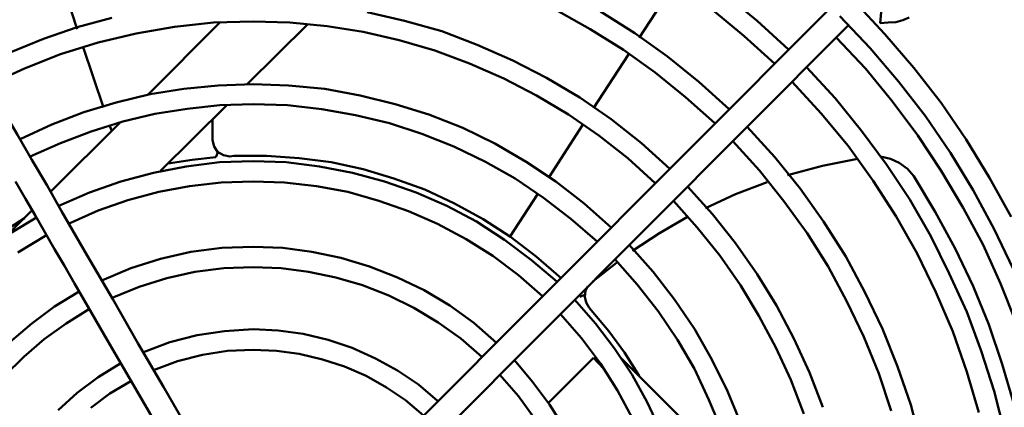
# Model space of a CAD drawing. Units: inches. Extents: x 0 to 70, y 9 to 109.
# Drawn here: x 35 to 38, y 87 to 88 of the extents above; entities that cross this region are included whole.
import ezdxf

# ---------------------------------------------------------------- set-up
doc = ezdxf.new("R2010")
doc.units = ezdxf.units.IN
doc.header["$MEASUREMENT"] = 0
doc.layers.add('Layer 1', color=7, linetype='Continuous', lineweight=0)

msp = doc.modelspace()

# ---------------------------------------------------------------- linework, layer by layer
at = {"layer": 'Layer 1', "color": 18, "lineweight": 50, "true_color": 0x000000}
for p, q in [((35.1033, 87.8783), (35.045, 88.0533)), ((36.7117, 87.8533), (36.8117, 88.0066)), ((37.05, 87.9017), (36.9567, 87.9783)), ((37.4017, 87.895), (37.4083, 87.9683)), ((37.2583, 87.9367), (35.765, 86.4417)), ((36.4733, 87.9333), (36.5717, 87.8783)), ((36.9217, 87.9333), (37.0117, 87.8583)), ((37.415, 87.8633), (37.3283, 87.9567)), ((35.2017, 87.91), (35.1033, 87.8833)), ((36.04, 87.9017), (35.9333, 87.9267)), ((36.1467, 87.8717), (36.04, 87.9017)), ((36.7, 87.8667), (36.6017, 87.9283)), ((37.14, 87.82), (37.05, 87.9017)), ((37.2867, 87.915), (37.3733, 87.8233)), ((37.4467, 87.8983), (37.4667, 87.9033)), ((37.4667, 87.9033), (37.485, 87.9117)), ((35.1033, 87.8833), (35.0067, 87.85)), ((35.2717, 87.865), (35.3817, 87.885)), ((35.305, 87.69), (35.5117, 87.8967)), ((35.3817, 87.885), (35.4933, 87.8967)), ((35.4933, 87.8967), (35.6067, 87.9)), ((35.7633, 87.8917), (35.59, 87.72)), ((35.6067, 87.9), (35.7117, 87.8967)), ((35.7117, 87.8967), (35.8183, 87.8867)), ((35.8167, 86.39), (37.31, 87.8883)), ((35.8183, 87.8867), (35.9217, 87.87)), ((36.5717, 87.8783), (36.6667, 87.8183)), ((37.4017, 87.895), (37.425, 87.8967)), ((37.425, 87.8967), (37.4467, 87.8983)), ((35.0067, 87.85), (34.9133, 87.8117)), ((35.1633, 87.84), (35.2717, 87.865)), ((35.9217, 87.87), (36.025, 87.8467)), ((36.025, 87.8467), (36.1267, 87.8167)), ((36.2483, 87.8333), (36.1467, 87.8717)), ((36.7933, 87.8), (36.7, 87.8667)), ((37.0117, 87.8583), (37.1, 87.7783)), ((37.36, 87.765), (37.2767, 87.8533)), ((37.4983, 87.7667), (37.415, 87.8633)), ((35.055, 87.8067), (35.1633, 87.84)), ((35.1783, 87.6533), (35.12, 87.8266)), ((36.35, 87.7883), (36.2483, 87.8333)), ((36.6667, 87.8183), (36.7583, 87.7533)), ((37.3733, 87.8233), (37.455, 87.7283)), ((34.9517, 87.765), (35.055, 87.8067)), ((36.1267, 87.8167), (36.2267, 87.78)), ((36.5817, 87.6517), (36.6817, 87.805)), ((36.8833, 87.7267), (36.7933, 87.8)), ((34.85, 87.7183), (34.9517, 87.765)), ((36.2267, 87.78), (36.325, 87.7367)), ((36.4467, 87.7383), (36.35, 87.7883)), ((37.2733, 87.68), (37.1917, 87.7683)), ((37.4367, 87.6717), (37.36, 87.765)), ((37.5767, 87.6667), (37.4983, 87.7667)), ((36.325, 87.7367), (36.4183, 87.6883)), ((36.5417, 87.6817), (36.4467, 87.7383)), ((36.7583, 87.7533), (36.845, 87.6833)), ((35.4083, 87.7067), (35.3117, 87.6917)), ((35.5067, 87.7167), (35.4083, 87.7067)), ((35.6067, 87.72), (35.5067, 87.7167)), ((35.7083, 87.7167), (35.6067, 87.72)), ((35.8117, 87.7067), (35.7083, 87.7166)), ((35.9133, 87.6883), (35.8117, 87.7067)), ((36.97, 87.6483), (36.8833, 87.7267)), ((37.15, 87.7267), (37.2333, 87.6367)), ((37.455, 87.7283), (37.5317, 87.6283)), ((35.3117, 87.6917), (35.215, 87.6683)), ((36.0133, 87.6633), (35.9133, 87.6883)), ((36.4183, 87.6883), (36.51, 87.6333)), ((36.6317, 87.62), (36.5417, 87.6817)), ((36.845, 87.6833), (36.9283, 87.6083)), ((37.3483, 87.5867), (37.2733, 87.68)), ((35.215, 87.6683), (35.1217, 87.64)), ((35.325, 87.635), (35.4183, 87.65)), ((35.5317, 87.66), (35.3417, 87.4717)), ((35.4183, 87.65), (35.5117, 87.66)), ((35.5117, 87.66), (35.6067, 87.6633)), ((35.6067, 87.6633), (35.705, 87.66)), ((35.705, 87.66), (35.8033, 87.6483)), ((35.8033, 87.6483), (35.9, 87.6317)), ((36.11, 87.6333), (36.0133, 87.6633)), ((37.51, 87.5733), (37.4367, 87.6717)), ((37.6483, 87.5617), (37.5767, 87.6667)), ((35.1217, 87.64), (35.03, 87.605)), ((35.2333, 87.6133), (35.325, 87.635)), ((35.49, 87.62), (35.49, 87.56)), ((35.9, 87.6317), (35.9967, 87.6083)), ((36.2067, 87.595), (36.11, 87.6333)), ((36.51, 87.6333), (36.5967, 87.5733)), ((36.7183, 87.5517), (36.6317, 87.62)), ((37.2333, 87.6367), (37.31, 87.5433)), ((37.5317, 87.6283), (37.6033, 87.5233)), ((35.03, 87.605), (34.94, 87.5633)), ((35.0267, 87.4117), (35.2267, 87.6117)), ((35.1433, 87.585), (35.2333, 87.6133)), ((35.2017, 87.5866), (35.1967, 87.6)), ((35.9967, 87.6083), (36.09, 87.5783)), ((36.2983, 87.55), (36.2067, 87.595)), ((36.4533, 87.4533), (36.55, 87.6033)), ((37.1, 87.5117), (37.0217, 87.5983)), ((35.055, 87.5517), (35.1433, 87.585)), ((36.09, 87.5783), (36.1817, 87.5417)), ((36.5967, 87.5733), (36.68, 87.5083)), ((37.42, 87.49), (37.3483, 87.5867)), ((37.5767, 87.4717), (37.51, 87.5733)), ((34.9683, 87.5133), (35.055, 87.5517)), ((35.49, 87.56), (35.495, 87.5416)), ((35.495, 87.5416), (35.505, 87.5266)), ((36.1817, 87.5417), (36.2717, 87.4983)), ((36.3883, 87.4983), (36.2983, 87.55)), ((36.8, 87.4783), (36.7183, 87.5517)), ((36.98, 87.5567), (37.0567, 87.4733)), ((37.31, 87.5433), (37.3817, 87.4433)), ((37.715, 87.4517), (37.6483, 87.5617)), ((35.5, 87.5117), (35.4317, 87.5033)), ((35.5, 87.5116), (35.5067, 87.5266)), ((35.505, 87.5266), (35.5217, 87.5166)), ((35.5217, 87.5166), (35.54, 87.5133)), ((35.54, 87.5133), (35.5517, 87.515)), ((35.645, 87.515), (35.5517, 87.515)), ((35.7383, 87.5083), (35.645, 87.515)), ((35.83, 87.4967), (35.7383, 87.5083)), ((36.68, 87.5083), (36.7583, 87.4367)), ((37.1733, 87.4217), (37.1, 87.5117)), ((37.4317, 87.5067), (37.4033, 87.5133)), ((37.6033, 87.5233), (37.6683, 87.4167)), ((35.0167, 87.43), (34.9733, 87.5033)), ((35.415, 87.485), (35.3217, 87.4667)), ((35.4317, 87.5033), (35.3633, 87.4933)), ((35.51, 87.4967), (35.415, 87.485)), ((35.6067, 87.5), (35.51, 87.4967)), ((35.7017, 87.4967), (35.6067, 87.5)), ((35.7967, 87.485), (35.7017, 87.4967)), ((35.8917, 87.4667), (35.7967, 87.485)), ((35.9217, 87.4767), (35.83, 87.4967)), ((36.2717, 87.4983), (36.3567, 87.45)), ((36.4733, 87.4417), (36.3883, 87.4983)), ((37.2367, 87.4867), (37.1367, 87.46)), ((37.3367, 87.5067), (37.2367, 87.4867)), ((37.4867, 87.39), (37.42, 87.49)), ((37.4567, 87.495), (37.4317, 87.5066)), ((37.48, 87.4783), (37.4567, 87.495)), ((35.3217, 87.4667), (35.2283, 87.4417)), ((35.9833, 87.4417), (35.8917, 87.4667)), ((36.01, 87.45), (35.9217, 87.4767)), ((37.0567, 87.4733), (37.1267, 87.385)), ((37.4983, 87.4567), (37.48, 87.4783)), ((37.56, 87.355), (37.4983, 87.4567)), ((37.64, 87.3667), (37.5767, 87.4717)), ((37.7767, 87.34), (37.715, 87.4517)), ((34.9267, 87.4416), (34.955, 87.3916)), ((35.0583, 87.3567), (35.0167, 87.43)), ((35.2283, 87.4417), (35.1383, 87.41)), ((35.3367, 87.4117), (35.425, 87.4283)), ((35.425, 87.4283), (35.515, 87.4383)), ((35.515, 87.4383), (35.6067, 87.4417)), ((35.6067, 87.4417), (35.6967, 87.4383)), ((35.6967, 87.4383), (35.7883, 87.4283)), ((35.7883, 87.4283), (35.8783, 87.4116)), ((36.0733, 87.41), (35.9833, 87.4417)), ((36.0983, 87.4183), (36.01, 87.45)), ((36.3567, 87.45), (36.4383, 87.395)), ((36.555, 87.3783), (36.4733, 87.4417)), ((36.9217, 87.3483), (36.8517, 87.4267)), ((37.0783, 87.44), (36.9883, 87.405)), ((37.3817, 87.4433), (37.4483, 87.3417)), ((35.1383, 87.41), (35.05, 87.3717)), ((35.2483, 87.3883), (35.3367, 87.4117)), ((35.8783, 87.4117), (35.9667, 87.3867)), ((36.1617, 87.3717), (36.0733, 87.41)), ((36.1833, 87.3783), (36.0983, 87.4183)), ((36.3417, 87.2833), (36.4217, 87.4067)), ((36.4383, 87.395), (36.5167, 87.335)), ((36.9883, 87.405), (36.9017, 87.365)), ((37.24, 87.3267), (37.1733, 87.4217)), ((37.6683, 87.4167), (37.7283, 87.305)), ((34.955, 87.3916), (34.9833, 87.3433)), ((35.1633, 87.3583), (35.2483, 87.3883)), ((35.9667, 87.3867), (36.0517, 87.3566)), ((36.2467, 87.3267), (36.1617, 87.3717)), ((36.265, 87.3333), (36.1833, 87.3783)), ((36.6317, 87.31), (36.555, 87.3783)), ((36.81, 87.3867), (36.8783, 87.31)), ((37.1267, 87.385), (37.1933, 87.2933)), ((37.5467, 87.285), (37.4867, 87.39)), ((37.6967, 87.26), (37.64, 87.3667)), ((34.9, 87.285), (34.9733, 87.3583)), ((34.9867, 87.3383), (34.9117, 87.2933)), ((34.9833, 87.3433), (35.01, 87.2966)), ((35.1317, 87.23), (35.0583, 87.3566)), ((35.08, 87.3217), (35.1633, 87.3583)), ((36.0517, 87.3567), (36.135, 87.32)), ((36.85, 87.34), (36.77, 87.2933)), ((36.9883, 87.265), (36.9217, 87.3483)), ((37.4483, 87.3417), (37.5083, 87.235)), ((37.6167, 87.25), (37.56, 87.355)), ((34.9517, 87.3367), (34.8783, 87.29)), ((36.135, 87.32), (36.2167, 87.2767)), ((36.3267, 87.275), (36.2467, 87.3267)), ((36.3433, 87.2833), (36.265, 87.3333)), ((36.5167, 87.335), (36.5917, 87.27)), ((36.8783, 87.31), (36.9433, 87.23)), ((37.3033, 87.2267), (37.24, 87.3267)), ((34.9333, 87.2383), (35.015, 87.2883)), ((36.4167, 87.2267), (36.3433, 87.2833)), ((36.77, 87.2933), (36.6933, 87.2433)), ((37.1933, 87.2933), (37.2533, 87.1983)), ((37.6, 87.1783), (37.5467, 87.285)), ((37.7283, 87.305), (37.7833, 87.1917)), ((35.6067, 87.255), (35.5167, 87.2517)), ((35.6917, 87.2517), (35.6067, 87.255)), ((36.2167, 87.2767), (36.2933, 87.2283)), ((36.4033, 87.2167), (36.3267, 87.275)), ((36.7517, 87.1833), (36.6833, 87.26)), ((37.05, 87.1767), (36.9883, 87.265)), ((37.7467, 87.15), (37.6967, 87.26)), ((35.205, 87.105), (35.1317, 87.23)), ((35.4283, 87.24), (35.3417, 87.22)), ((35.5167, 87.2517), (35.4283, 87.24)), ((35.775, 87.24), (35.6917, 87.2516)), ((35.8583, 87.2233), (35.775, 87.24)), ((36.2933, 87.2283), (36.3667, 87.1733)), ((36.4883, 87.165), (36.4167, 87.2267)), ((36.9433, 87.23), (37.0017, 87.145)), ((37.3583, 87.125), (37.3033, 87.2267)), ((37.5083, 87.235), (37.5617, 87.125)), ((37.6683, 87.1417), (37.6167, 87.25)), ((35.0667, 87.2), (35.095, 87.15)), ((35.3417, 87.22), (35.2567, 87.1933)), ((35.94, 87.1983), (35.8583, 87.2233)), ((36.02, 87.1667), (35.94, 87.1983)), ((36.4767, 87.155), (36.4033, 87.2167)), ((36.6467, 87.2083), (36.58, 87.1567)), ((36.6433, 87.2183), (36.7067, 87.1467)), ((37.2533, 87.1983), (37.3067, 87.0983)), ((35.2567, 87.1933), (35.1733, 87.1583)), ((35.36, 87.165), (35.44, 87.1833)), ((35.44, 87.1833), (35.5233, 87.1933)), ((35.5233, 87.1933), (35.6067, 87.1967)), ((35.6067, 87.1967), (35.6867, 87.1933)), ((35.6867, 87.1933), (35.765, 87.1833)), ((35.765, 87.1833), (35.8433, 87.1667)), ((36.3667, 87.1733), (36.435, 87.1133)), ((36.8133, 87.1033), (36.7517, 87.1833)), ((37.105, 87.0867), (37.05, 87.1767)), ((37.65, 87.0683), (37.6, 87.1783)), ((35.095, 87.15), (35.1233, 87.1016)), ((35.28, 87.14), (35.36, 87.165)), ((35.8433, 87.1667), (35.92, 87.145)), ((35.92, 87.145), (35.995, 87.115)), ((36.0967, 87.13), (36.02, 87.1667)), ((36.565, 87.1417), (36.5583, 87.1283)), ((36.7067, 87.1467), (36.7667, 87.07)), ((37.0017, 87.145), (37.055, 87.0567)), ((37.7133, 87.0317), (37.6683, 87.1416)), ((37.7917, 87.0367), (37.7467, 87.15)), ((35.1083, 87.1267), (35.0383, 87.0833)), ((35.2033, 87.1083), (35.28, 87.14)), ((35.995, 87.115), (36.0667, 87.08)), ((36.17, 87.0867), (36.0967, 87.13)), ((36.5417, 87.1117), (36.5567, 87.1167)), ((36.5583, 87.1283), (36.5567, 87.1116)), ((37.4083, 87.02), (37.3583, 87.125)), ((37.5617, 87.125), (37.61, 87.0117)), ((35.1233, 87.1016), (35.19, 86.9866)), ((35.2767, 86.9783), (35.205, 87.105)), ((36.2383, 87.0367), (36.17, 87.0867)), ((36.5867, 87.035), (36.5267, 87.1033)), ((36.5567, 87.1117), (36.56, 87.095)), ((36.56, 87.095), (36.5683, 87.0817)), ((36.87, 87.02), (36.8133, 87.1033)), ((37.155, 86.9917), (37.105, 87.0867)), ((37.3067, 87.0983), (37.355, 86.9967)), ((35.0383, 87.0833), (34.9733, 87.035)), ((35.0717, 87.035), (35.1383, 87.0767)), ((36.0667, 87.08), (36.1367, 87.0383)), ((36.4867, 87.0617), (36.5467, 86.9933)), ((36.5683, 87.0817), (36.575, 87.0733)), ((36.625, 87.0133), (36.575, 87.0733)), ((36.7667, 87.07), (36.8217, 86.9883)), ((37.055, 87.0567), (37.1033, 86.9667)), ((37.6917, 86.9567), (37.65, 87.0683)), ((34.9733, 87.035), (34.91, 86.9817)), ((35.0083, 86.99), (35.0717, 87.035)), ((36.1367, 87.0383), (36.2017, 86.9917)), ((36.3033, 86.98), (36.2383, 87.0367)), ((36.6417, 86.9633), (36.5867, 87.035)), ((37.7517, 86.9183), (37.7133, 87.0317)), ((35.4467, 87.0017), (35.3683, 86.9817)), ((35.525, 87.0133), (35.4467, 87.0017)), ((35.6067, 87.0183), (35.525, 87.0133)), ((35.6783, 87.015), (35.6067, 87.0183)), ((35.75, 87.005), (35.6783, 87.015)), ((35.8217, 86.9883), (35.75, 87.005)), ((36.67, 86.9517), (36.625, 87.0133)), ((36.92, 86.9317), (36.87, 87.02)), ((37.4517, 86.9117), (37.4083, 87.02)), ((37.61, 87.0117), (37.65, 86.8967)), ((34.95, 86.94), (35.0083, 86.99)), ((35.19, 86.9866), (35.2567, 86.8716)), ((35.35, 86.8533), (35.2767, 86.9783)), ((35.3683, 86.9817), (35.2933, 86.9533)), ((35.89, 86.965), (35.8217, 86.9883)), ((36.2017, 86.9917), (36.2617, 86.94)), ((36.5467, 86.9933), (36.6017, 86.92)), ((36.8217, 86.9883), (36.87, 86.905)), ((37.2, 86.895), (37.155, 86.9917)), ((37.355, 86.9967), (37.3983, 86.8917)), ((35.39, 86.9267), (35.4617, 86.945)), ((35.4617, 86.945), (35.5333, 86.9567)), ((35.5333, 86.9567), (35.6067, 86.96)), ((35.6067, 86.96), (35.6733, 86.9567)), ((35.6733, 86.9567), (35.7383, 86.9483)), ((35.7383, 86.9483), (35.805, 86.9317)), ((35.9567, 86.935), (35.89, 86.965)), ((36.6917, 86.8883), (36.6417, 86.9633)), ((36.7117, 86.885), (36.67, 86.9517)), ((37.1033, 86.9667), (37.1467, 86.8733)), ((37.7283, 86.8417), (37.6917, 86.9567)), ((34.895, 86.885), (34.95, 86.94)), ((35.2283, 86.9217), (35.1633, 86.8816)), ((35.3217, 86.9017), (35.39, 86.9267)), ((35.805, 86.9317), (35.8683, 86.9117)), ((36.02, 86.9), (35.9567, 86.935)), ((36.4067, 86.8683), (36.355, 86.93)), ((36.4517, 86.8066), (36.5817, 86.9366)), ((36.5817, 86.9367), (36.61, 86.9066)), ((36.6017, 86.92), (36.65, 86.8433)), ((36.66, 86.9367), (36.9867, 86.61)), ((36.965, 86.8417), (36.92, 86.9317)), ((37.785, 86.805), (37.7517, 86.9183)), ((35.8683, 86.9117), (35.93, 86.885)), ((36.08, 86.86), (36.02, 86.9)), ((36.3133, 86.8883), (36.3667, 86.8267)), ((36.735, 86.81), (36.6917, 86.8883)), ((36.87, 86.905), (36.9117, 86.8167)), ((37.2383, 86.795), (37.2, 86.895)), ((37.3983, 86.8917), (37.4333, 86.785)), ((37.49, 86.8017), (37.4517, 86.9117)), ((37.65, 86.8967), (37.685, 86.78)), ((35.1633, 86.8817), (35.1033, 86.8367)), ((35.1967, 86.835), (35.2567, 86.87)), ((35.2567, 86.8717), (35.325, 86.7533)), ((35.93, 86.885), (35.9883, 86.8516)), ((36.135, 86.8133), (36.08, 86.86)), ((36.455, 86.8033), (36.4067, 86.8683)), ((37.1467, 86.8733), (37.1833, 86.7767)), ((35.1033, 86.8367), (35.0483, 86.7866)), ((35.1417, 86.7933), (35.1967, 86.835)), ((35.4217, 86.73), (35.35, 86.8533)), ((35.9883, 86.8517), (36.0433, 86.815)), ((36.65, 86.8433), (36.6933, 86.7633)), ((37.0033, 86.7483), (36.965, 86.8416)), ((37.7583, 86.725), (37.7283, 86.8417)), ((36.0433, 86.815), (36.095, 86.7717)), ((36.3667, 86.8267), (36.4133, 86.7617)), ((36.4983, 86.735), (36.455, 86.8033)), ((36.7733, 86.7283), (36.735, 86.81)), ((36.9117, 86.8167), (36.9483, 86.7283)), ((37.52, 86.6883), (37.49, 86.8017))]:
    msp.add_line(p, q, dxfattribs=at)
for points in [[(34.9733, 87.5033), (34.9317, 87.575), (34.89, 87.6467)], [(35.01, 87.2966), (35.0383, 87.2483), (35.0667, 87.2)]]:
    msp.add_lwpolyline(points, dxfattribs=at)

doc.saveas('drawing.dxf')
